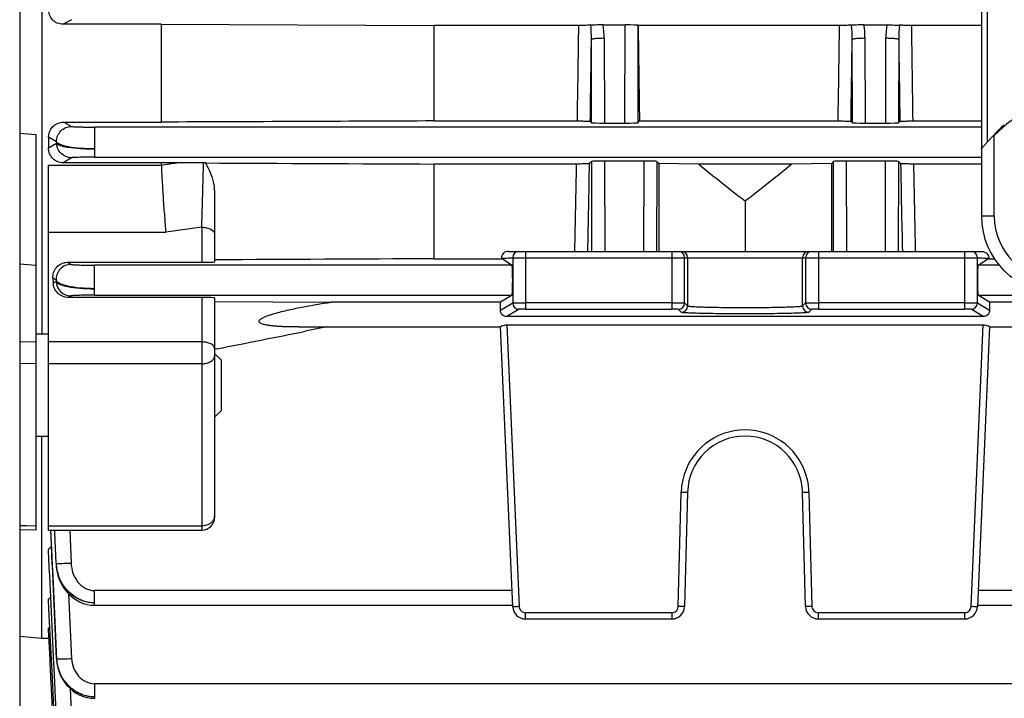
# Model space of a CAD drawing. Units: millimetres. Extents: x -780 to 1560, y -497 to 828.
# Drawn here: x 575 to 652, y -443 to -390 of the extents above; entities that cross this region are included whole.
import ezdxf

# ---------------------------------------------------------------- set-up
doc = ezdxf.new("R2010")
doc.units = ezdxf.units.MM
doc.header["$LTSCALE"] = 19.36
doc.layers.get('0').update_dxf_attribs({"linetype": 'CONTINUOUS'})

msp = doc.modelspace()

# ---------------------------------------------------------------- linework, layer by layer
at = {"color": 7, "linetype": 'CONTINUOUS'}
for p, q in [((575.393, -259.436), (575.393, -452.536)), ((577.129, -297.76), (577.129, -414.211)), ((650.643, -312.253), (650.643, -399.718)), ((586.473, -389.968), (578.793, -389.968)), ((586.473, -389.968), (586.473, -397.62)), ((586.473, -389.968), (607.819, -390.056)), ((607.819, -397.53), (607.819, -390.056)), ((619.132, -390.056), (607.819, -390.056)), ((621.046, -390.019), (622.766, -390.019)), ((623.777, -390.056), (623.766, -390.044)), ((639.532, -390.056), (623.777, -390.056)), ((641.446, -390.019), (643.24, -390.019)), ((650.643, -390.056), (645.154, -390.056)), ((578.85, -397.62), (586.473, -397.62)), ((607.819, -397.53), (619.024, -397.53)), ((620.032, -397.56), (620.141, -397.669)), ((621.141, -397.695), (622.745, -397.695)), ((623.745, -397.669), (623.884, -397.53)), ((623.884, -397.53), (639.424, -397.53)), ((640.432, -397.56), (640.541, -397.669)), ((641.541, -397.695), (643.145, -397.695)), ((644.145, -397.669), (644.255, -397.56)), ((645.262, -397.53), (650.643, -397.53)), ((576.643, -398.591), (576.643, -429.538)), ((577.643, -398.808), (577.643, -399.642)), ((651.112, -399.174), (651.946, -398.289)), ((651.986, -398.329), (651.643, -398.672)), ((650.641, -399.718), (650.642, -399.714)), ((650.643, -399.734), (650.643, -404.986)), ((577.643, -429.542), (577.643, -400.988)), ((586.473, -400.803), (578.785, -400.803)), ((586.473, -400.803), (586.473, -400.978)), ((587.682, -400.808), (586.473, -400.803)), ((589.777, -400.817), (587.682, -400.808)), ((607.819, -408.311), (607.819, -400.899)), ((618.964, -400.899), (607.819, -400.899)), ((620.147, -400.694), (619.974, -400.867)), ((624.236, -400.669), (621.147, -400.669)), ((625.393, -400.852), (625.236, -400.694)), ((625.393, -400.852), (625.393, -407.736)), ((628.522, -400.899), (625.393, -400.852)), ((635.764, -400.899), (628.522, -400.899)), ((638.893, -400.852), (635.764, -400.899)), ((639.05, -400.694), (638.893, -400.852)), ((638.893, -400.852), (638.893, -407.736)), ((643.139, -400.669), (640.05, -400.669)), ((644.312, -400.867), (644.139, -400.694)), ((650.643, -400.899), (645.323, -400.899)), ((590.643, -402.96), (590.643, -408.557)), ((632.143, -403.783), (632.143, -407.736)), ((613.6, -407.736), (650.686, -407.736)), ((579.137, -408.588), (589.643, -408.588)), ((607.819, -408.311), (613.082, -408.312)), ((613.079, -408.273), (613.911, -408.811)), ((650.375, -408.811), (651.207, -408.273)), ((651.207, -408.312), (651.65, -408.312)), ((577.993, -409.818), (578.016, -410.222)), ((589.643, -411.342), (579.216, -411.342)), ((613.911, -411.16), (613.008, -411.702)), ((651.278, -411.702), (650.375, -411.16)), ((590.643, -411.372), (590.643, -428.542)), ((590.643, -411.654), (599.754, -411.702)), ((613.008, -411.702), (599.754, -411.702)), ((673.008, -411.702), (651.278, -411.702)), ((650.783, -412.838), (613.504, -412.838)), ((597.202, -413.647), (613.011, -413.647)), ((599.416, -413.647), (597.73, -413.985)), ((613.966, -435.529), (613.01, -413.636)), ((613.504, -413.479), (650.783, -413.479)), ((651.276, -413.636), (650.32, -435.529)), ((651.275, -413.647), (673.011, -413.647)), ((577.643, -414.211), (576.643, -414.211)), ((590.82, -415.358), (590.643, -415.393)), ((591.143, -416.211), (590.643, -415.711)), ((591.143, -416.211), (591.143, -420.211)), ((591.143, -420.211), (590.643, -420.711)), ((577.643, -422.211), (576.643, -422.211)), ((577.129, -437.986), (577.129, -422.211)), ((627.645, -426.568), (627.41, -435.512)), ((636.876, -435.512), (636.642, -426.568)), ((576.643, -429.538), (575.393, -429.527)), ((577.643, -429.542), (589.643, -429.542)), ((577.811, -429.534), (577.907, -431.61)), ((578.141, -429.718), (578.134, -429.542)), ((578.216, -431.532), (578.141, -429.718)), ((579.308, -429.542), (579.414, -432.117)), ((577.675, -431.781), (577.644, -431.131)), ((577.707, -432.44), (577.675, -431.781)), ((577.907, -431.61), (577.942, -432.363)), ((578.241, -432.136), (578.216, -431.532)), ((578.237, -432.136), (578.241, -432.216)), ((577.739, -433.107), (577.707, -432.44)), ((577.935, -432.23), (578.28, -439.66)), ((577.942, -432.363), (577.977, -433.125)), ((578.241, -432.216), (578.262, -432.478)), ((578.262, -432.478), (578.321, -432.838)), ((578.011, -438.777), (577.739, -433.107)), ((577.977, -433.125), (578.28, -439.659)), ((577.679, -435.684), (577.643, -434.981)), ((577.856, -439.197), (577.679, -435.684)), ((581.237, -435.412), (613.961, -435.412)), ((650.325, -435.412), (673.961, -435.412)), ((614.965, -436.486), (626.411, -436.486)), ((637.875, -436.486), (649.321, -436.486)), ((577.649, -437.319), (577.644, -437.22)), ((577.772, -439.686), (577.649, -437.319)), ((575.393, -437.834), (577.129, -437.986)), ((577.129, -437.986), (577.643, -437.986)), ((578.048, -439.535), (578.011, -438.777)), ((577.786, -439.953), (577.772, -439.686)), ((577.927, -440.601), (577.856, -439.197)), ((578.085, -440.305), (578.048, -439.535)), ((578.28, -439.66), (578.299, -439.891)), ((577.998, -444.051), (577.786, -439.953)), ((578.068, -443.409), (577.927, -440.601)), ((578.28, -444.367), (578.085, -440.305)), ((579.338, -441.935), (579.454, -444.34))]:
    msp.add_line(p, q, dxfattribs=at)
at = {"color": 9, "linetype": 'CONTINUOUS'}
for p, q in [((651.112, -399.174), (651.112, -312.797)), ((579.454, -389.609), (578.793, -389.968)), ((622.745, -397.695), (622.766, -390.019)), ((623.766, -390.044), (623.745, -397.669)), ((620.141, -397.669), (620.123, -391.141)), ((621.123, -391.04), (621.141, -397.695)), ((640.541, -397.669), (640.523, -391.141)), ((641.523, -391.04), (641.541, -397.695)), ((643.145, -397.695), (643.163, -391.04)), ((644.163, -391.141), (644.145, -397.669)), ((578.85, -397.62), (579.454, -397.961)), ((581.276, -400.36), (581.276, -398.011)), ((650.643, -398.011), (581.276, -398.011)), ((575.393, -398.489), (576.643, -398.591)), ((578.28, -399.164), (577.643, -398.808)), ((651.643, -404.986), (651.643, -398.672)), ((651.946, -398.289), (651.986, -398.329)), ((577.643, -399.642), (578.28, -399.265)), ((578.28, -399.164), (578.28, -399.265)), ((579.454, -400.412), (578.785, -400.803)), ((581.276, -400.36), (650.643, -400.36)), ((577.643, -400.988), (586.473, -400.978)), ((620.166, -407.736), (620.147, -400.694)), ((621.147, -400.669), (621.166, -407.736)), ((624.217, -407.736), (624.236, -400.669)), ((625.236, -400.694), (625.217, -407.736)), ((639.069, -407.736), (639.05, -400.694)), ((640.05, -400.669), (640.069, -407.736)), ((643.121, -407.736), (643.139, -400.669)), ((644.139, -400.694), (644.12, -407.736)), ((651.643, -404.986), (650.643, -404.986)), ((589.643, -405.848), (586.823, -406.232)), ((589.643, -405.848), (589.643, -408.588)), ((577.643, -406.232), (586.823, -406.232)), ((613.966, -408.236), (613.966, -411.761)), ((613.966, -408.236), (650.32, -408.236)), ((614.965, -407.736), (614.965, -412.248)), ((626.411, -407.736), (626.411, -412.248)), ((627.41, -411.761), (627.41, -408.236)), ((627.645, -408.236), (627.645, -411.995)), ((636.642, -411.995), (636.642, -408.236)), ((636.876, -408.236), (636.876, -411.761)), ((637.875, -407.736), (637.875, -412.248)), ((649.321, -407.736), (649.321, -412.248)), ((650.32, -411.761), (650.32, -408.236)), ((576.643, -408.845), (575.393, -408.737)), ((579.137, -408.588), (579.414, -408.757)), ((581.237, -411.16), (581.237, -408.811)), ((613.911, -408.811), (581.237, -408.811)), ((652.021, -408.811), (650.375, -408.811)), ((578.241, -409.967), (578.241, -410.078)), ((579.414, -411.217), (579.216, -411.342)), ((581.237, -411.16), (613.911, -411.16)), ((589.643, -411.342), (589.643, -429.542)), ((650.375, -411.16), (673.911, -411.16)), ((613.01, -412.334), (613.966, -411.761)), ((626.411, -411.749), (614.965, -411.749)), ((627.41, -411.761), (627.645, -411.995)), ((636.642, -411.995), (636.876, -411.761)), ((649.321, -411.749), (637.875, -411.749)), ((650.32, -411.761), (651.276, -412.334)), ((614.466, -412.261), (613.504, -412.838)), ((614.965, -412.248), (626.411, -412.248)), ((627.145, -412.495), (626.91, -412.261)), ((637.376, -412.261), (637.142, -412.495)), ((637.875, -412.248), (649.321, -412.248)), ((650.783, -412.838), (649.82, -412.261)), ((613.504, -413.479), (614.466, -435.52)), ((649.82, -435.52), (650.783, -413.479)), ((575.393, -414.794), (576.643, -414.814)), ((589.643, -414.819), (577.643, -414.819)), ((576.643, -416.52), (575.393, -416.5)), ((589.643, -416.525), (577.643, -416.525)), ((626.911, -435.512), (627.144, -426.568)), ((637.141, -426.568), (637.376, -435.512)), ((575.393, -429.183), (575.927, -429.188)), ((575.927, -429.188), (576.643, -429.194)), ((577.643, -429.197), (589.643, -429.197)), ((577.845, -429.983), (577.825, -429.542)), ((577.945, -432.229), (577.845, -429.983)), ((578.241, -432.136), (578.241, -432.215)), ((577.95, -432.333), (577.945, -432.229)), ((578.28, -439.606), (577.95, -432.333)), ((578.241, -432.216), (578.241, -432.215)), ((581.237, -435.412), (581.237, -434.268)), ((613.911, -434.268), (581.237, -434.268)), ((673.911, -434.268), (650.375, -434.268)), ((579.224, -434.533), (579.454, -439.582)), ((614.965, -436.486), (614.965, -435.999)), ((626.411, -435.999), (614.965, -435.999)), ((626.411, -435.999), (626.411, -436.486)), ((637.875, -436.486), (637.875, -435.999)), ((649.321, -435.999), (637.875, -435.999)), ((649.321, -435.999), (649.321, -436.486)), ((578.28, -439.606), (578.28, -439.659)), ((578.28, -439.66), (578.28, -439.659)), ((581.276, -442.695), (581.276, -441.551)), ((727.255, -441.551), (581.276, -441.551))]:
    msp.add_line(p, q, dxfattribs=at)
at = {"color": 7, "linetype": 'CONTINUOUS'}
for points in [[(578.321, -432.838), (578.413, -433.184), (578.536, -433.513), (578.688, -433.822), (578.867, -434.109), (579.07, -434.372), (579.297, -434.61), (579.543, -434.821), (579.805, -435.001), (580.081, -435.15), (580.369, -435.266)], [(580.369, -435.266), (580.665, -435.349), (580.963, -435.397), (581.237, -435.412)], [(578.299, -439.891), (578.355, -440.224), (578.443, -440.547)], [(578.443, -440.547), (578.562, -440.858), (578.71, -441.153), (578.886, -441.429), (579.088, -441.684), (579.313, -441.914), (579.558, -442.118), (579.82, -442.293), (580.097, -442.437), (580.384, -442.549)], [(580.384, -442.549), (580.678, -442.63), (580.974, -442.678), (581.276, -442.695)]]:
    msp.add_lwpolyline(points, dxfattribs=at)
at = {"color": 9, "linetype": 'CONTINUOUS'}
for centre, radius, start, end in [((-1366.243, -365.076), 1985.532, 359.063447, 359.27914), ((609.188, -391.095), 10.935, 359.75564, 5.54987), ((614.086, -391.055), 7.037, 0.12367, 8.47044), ((-1345.843, -365.076), 1985.532, 359.063447, 359.27914), ((629.588, -391.095), 10.935, 359.75566, 5.54979), ((634.486, -391.055), 7.037, 0.12368, 8.47045), ((650.2, -391.055), 7.037, 171.52956, 179.87633), ((655.098, -391.095), 10.935, 174.45006, 180.24434), ((2689.93, -364.217), 2044.939, 180.723993, 180.93342), ((-1469.883, -364.434), 2090.177, 359.091921, 359.267876), ((-1449.483, -364.434), 2090.177, 359.091921, 359.267876), ((2682.429, -365.174), 2038.431, 180.72989, 180.910313), ((-819.536, -374.745), 1438.738, 358.686091, 358.958408), ((-953.651, -373.006), 1573.872, 358.735606, 358.985689), ((2154.99, -374.259), 1510.912, 181.009063, 181.269568), ((2146.394, -373.46), 1501.322, 181.04723, 181.308195), ((656.643, -404.986), 5, 180, 270), ((614.466, -408.235), 0.5, 90.02729, 180.02727), ((626.911, -408.236), 0.5, 359.99018, 89.99018), ((627.145, -408.236), 0.5, 359.99018, 89.99018), ((637.141, -408.236), 0.5, 90.00982, 180.00982), ((637.376, -408.236), 0.5, 90.00982, 180.00982), ((649.82, -408.235), 0.5, 359.97273, 89.97271), ((579.416, -409.932), 1.176, 90.0994, 181.67857), ((579.417, -410.04), 1.176, 181.81632, 269.89155), ((614.466, -411.761), 0.5, 180.03355, 269.96421), ((626.91, -411.761), 0.5, 270.00814, 359.95263), ((627.144, -411.995), 0.5, 270.04737, 359.95262), ((637.142, -411.995), 0.5, 180.04737, 269.99186), ((637.376, -411.761), 0.5, 180.01387, 269.98613), ((649.82, -411.761), 0.5, 270.03579, 359.96645), ((632.143, -426.699), 5, 12.5829, 167.43257), ((632.161, -426.702), 5.018, 167.4425, 172.95795), ((632.125, -426.701), 5.018, 1.52026, 12.56263), ((632.198, -426.706), 5.055, 172.95743, 178.42919), ((590.04, -428.426), 0.603, 345.99597, 359.93228), ((581.641, -431.971), 3.404, 182.77684, 184.11053), ((577.975, -399.871), 32.277, 271.30939, 272.20623), ((577.574, -388.179), 43.976, 272.14235, 272.39904), ((581.481, -432.053), 3.244, 182.85625, 186.03561), ((581.72, -431.965), 3.484, 184.11837, 199.68608), ((581.241, -432.391), 2.813, 250.16023, 260.09167), ((581.238, -432.401), 2.803, 260.12402, 269.973), ((626.41, -435.494), 0.505, 270.10374, 281.03356), ((626.411, -435.499), 0.5, 281.0333, 358.49521), ((649.32, -435.494), 0.505, 270.11147, 282.98375), ((581.466, -439.446), 3.19, 182.87707, 183.83322), ((581.367, -439.501), 3.091, 182.93433, 186.09172), ((581.542, -439.439), 3.266, 183.87544, 201.19206), ((581.408, -439.496), 3.132, 186.08942, 188.47006), ((577.856, -406.51), 33.111, 271.57838, 272.42602), ((577.45, -395.917), 43.711, 272.37018, 272.62696), ((581.431, -439.493), 3.155, 188.46953, 190.75387), ((581.278, -439.628), 2.941, 251.30299, 269.96188), ((581.284, -439.648), 2.922, 251.15159, 261.57284), ((581.278, -439.692), 2.877, 261.57798, 269.97001)]:
    msp.add_arc(centre, radius, start, end, dxfattribs=at)
at = {"color": 7, "linetype": 'CONTINUOUS'}
for centre, radius, start, end in [((657.643, -403.986), 8, 315, 135), ((589.654, -431.063), 30.247, 89.45147, 89.76615), ((656.643, -404.986), 6, 180, 270), ((613.6, -408.254), 0.519, 89.99458, 182.11688), ((-5.315, 2603.092), 3076.754, 281.171984, 281.303165), ((632.143, -426.686), 4.5, 1.5, 178.5), ((589.643, -428.542), 1, 270, 360), ((614.965, -435.486), 1, 182.5, 270), ((626.411, -435.486), 1, 270, 358.5), ((637.875, -435.486), 1, 181.5, 270), ((649.321, -435.486), 1, 270, 357.5)]:
    msp.add_arc(centre, radius, start, end, dxfattribs=at)
for centre, major_axis, ratio, start_param, end_param in [((622.766, -390.045), (1, 0), 0.026251, 0.026216, 1.570995), ((625.642, -355.986), (0, 79), 0.026157, -4.266487, -4.158642), ((621.14, -397.668), (1, 0), 0.026391, -3.115236, -1.570457), ((622.746, -397.668), (1, 0), 0.026391, -1.571135, -0.026356), ((641.54, -397.668), (1, 0), 0.026391, -3.115236, -1.570457), ((643.146, -397.668), (1, 0), 0.026391, -1.571135, -0.026356), ((658.006, -403.986), (8.321, 0), 0.999046, 2.306067, 2.38661), ((621.147, -400.695), (1, 0), 0.026251, 1.570597, 3.115348), ((624.236, -400.695), (1, 0), 0.026251, 0.026245, 1.570995), ((741.089, -355.986), (136.832, 0), 0.57735, -2.536883, -2.491789), ((523.197, -355.986), (136.832, 0), 0.57735, -0.649804, -0.60471), ((640.05, -400.695), (1, 0), 0.026251, 1.570597, 3.115348), ((643.14, -400.695), (1, 0), 0.026251, 0.026244, 1.570995), ((589.643, -408.557), (1, 0), 0.030701, -1.570796, 0), ((613.91, -409.986), (0, 1.175), 0.043661, -3.115413, -0.02618), ((650.376, -409.986), (0, 1.175), 0.043661, 0.02618, 3.115413), ((589.643, -411.372), (1, 0), 0.029787, 0, 1.570796), ((612.945, -412.147), (0, 1.5), 0.043661, -1.695822, -1.269339), ((651.341, -412.147), (0, 1.5), 0.043661, 1.269339, 1.695822)]:
    msp.add_ellipse(centre, major_axis=major_axis, ratio=ratio, start_param=start_param, end_param=end_param, dxfattribs=at)
for points, knots in [([(578.793, -389.969), (578.636, -389.969), (578.323, -389.904), (577.94, -389.633), (577.698, -389.246), (577.643, -388.951), (577.643, -388.805)], [0, 0, 0, 0, 0.260392, 0.51379, 0.759075, 1, 1, 1, 1]), ([(620.072, -390.037), (619.954, -390.046), (619.64, -390.052), (619.327, -390.056), (619.132, -390.056)], [0, 0, 0, 0, 0.377595, 1, 1, 1, 1]), ([(621.046, -390.019), (620.847, -390.019), (620.522, -390.023), (620.197, -390.027), (620.072, -390.037)], [0, 0, 0, 0, 0.614025, 1, 1, 1, 1]), ([(640.472, -390.037), (640.354, -390.046), (640.04, -390.052), (639.727, -390.056), (639.532, -390.056)], [0, 0, 0, 0, 0.377594, 1, 1, 1, 1]), ([(641.446, -390.019), (641.247, -390.019), (640.922, -390.023), (640.597, -390.027), (640.472, -390.037)], [0, 0, 0, 0, 0.614027, 1, 1, 1, 1]), ([(643.24, -390.019), (643.439, -390.019), (643.764, -390.023), (644.089, -390.027), (644.214, -390.037)], [0, 0, 0, 0, 0.614464, 1, 1, 1, 1]), ([(645.154, -390.056), (644.959, -390.056), (644.646, -390.052), (644.332, -390.046), (644.214, -390.037)], [0, 0, 0, 0, 0.622275, 1, 1, 1, 1]), ([(577.643, -398.808), (577.643, -398.517), (577.838, -398.051), (578.353, -397.692), (578.683, -397.62), (578.85, -397.62)], [0, 0, 0, 0, 0.471127, 0.729466, 1, 1, 1, 1]), ([(619.024, -397.53), (619.158, -397.53), (619.35, -397.531), (619.592, -397.535), (619.74, -397.539), (619.857, -397.544), (619.945, -397.546), (619.997, -397.555), (620.026, -397.554), (620.032, -397.56)], [0, 0, 0, 0, 0.398489, 0.571997, 0.719724, 0.837266, 0.923053, 0.977391, 1, 1, 1, 1]), ([(639.424, -397.53), (639.558, -397.53), (639.75, -397.531), (639.992, -397.535), (640.14, -397.539), (640.257, -397.544), (640.345, -397.546), (640.397, -397.555), (640.426, -397.554), (640.432, -397.56)], [0, 0, 0, 0, 0.398489, 0.571998, 0.719726, 0.837268, 0.923055, 0.977392, 1, 1, 1, 1]), ([(644.255, -397.56), (644.26, -397.554), (644.289, -397.555), (644.341, -397.546), (644.429, -397.544), (644.546, -397.539), (644.694, -397.535), (644.936, -397.531), (645.128, -397.53), (645.262, -397.53)], [0, 0, 0, 0, 0.022608, 0.076945, 0.16273, 0.280273, 0.428003, 0.601517, 1, 1, 1, 1]), ([(578.018, -400.505), (577.898, -400.394), (577.71, -400.122), (577.643, -399.799), (577.643, -399.642)], [0, 0, 0, 0, 0.50971, 1, 1, 1, 1]), ([(650.641, -399.715), (650.643, -399.707), (650.657, -399.686), (650.701, -399.625), (650.795, -399.518), (650.939, -399.358), (651.051, -399.239), (651.112, -399.174)], [0, 0, 0, 0, 0.036492, 0.100554, 0.318382, 0.627489, 1, 1, 1, 1]), ([(578.785, -400.803), (578.642, -400.803), (578.361, -400.749), (578.118, -400.598), (578.018, -400.505)], [0, 0, 0, 0, 0.511724, 1, 1, 1, 1]), ([(586.473, -400.978), (586.487, -401.381), (586.536, -402.252), (586.615, -403.606), (586.717, -404.955), (586.787, -405.835), (586.823, -406.232)], [0, 0, 0, 0, 0.229736, 0.496576, 0.773046, 1, 1, 1, 1]), ([(590.643, -402.96), (590.644, -402.772), (590.584, -402.301), (590.344, -401.578), (590.079, -401.071), (589.943, -400.818)], [0, 0, 0, 0, 0.247621, 0.620942, 1, 1, 1, 1]), ([(619.974, -400.867), (619.969, -400.873), (619.941, -400.873), (619.891, -400.881), (619.806, -400.884), (619.691, -400.889), (619.545, -400.893), (619.299, -400.898), (619.102, -400.899), (618.964, -400.899)], [0, 0, 0, 0, 0.02198, 0.074074, 0.156554, 0.270624, 0.416218, 0.590411, 1, 1, 1, 1]), ([(645.323, -400.899), (645.184, -400.899), (644.988, -400.898), (644.742, -400.893), (644.595, -400.889), (644.481, -400.884), (644.395, -400.881), (644.346, -400.873), (644.317, -400.873), (644.312, -400.867)], [0, 0, 0, 0, 0.409593, 0.583784, 0.729383, 0.84345, 0.925928, 0.978021, 1, 1, 1, 1]), ([(650.686, -407.736), (650.833, -407.736), (651.116, -407.868), (651.212, -408.15), (651.207, -408.273)], [0, 0, 0, 0, 0.544422, 1, 1, 1, 1]), ([(577.993, -409.818), (577.985, -409.671), (578.023, -409.368), (578.251, -408.959), (578.64, -408.661), (578.97, -408.588), (579.137, -408.588)], [0, 0, 0, 0, 0.235379, 0.477351, 0.732458, 1, 1, 1, 1]), ([(579.216, -411.342), (579.057, -411.342), (578.74, -411.277), (578.35, -411.016), (578.094, -410.648), (578.023, -410.362), (578.016, -410.222)], [0, 0, 0, 0, 0.266359, 0.522122, 0.765194, 1, 1, 1, 1]), ([(597.2, -413.647), (597.009, -413.647), (596.627, -413.644), (596.151, -413.631), (595.772, -413.613), (595.49, -413.594), (595.21, -413.569), (594.934, -413.537), (594.707, -413.5), (594.53, -413.461), (594.403, -413.425), (594.284, -413.381), (594.197, -413.329), (594.141, -413.275), (594.119, -413.205), (594.144, -413.128), (594.2, -413.073), (594.267, -413.014), (594.366, -412.955), (594.491, -412.891), (594.666, -412.814), (594.892, -412.729), (595.261, -412.61), (595.73, -412.478), (596.488, -412.293), (597.444, -412.094), (598.597, -411.885), (599.368, -411.761), (599.754, -411.702)], [0, 0, 0, 0, 0.063091, 0.125904, 0.15717, 0.188304, 0.219252, 0.24996, 0.28022, 0.295084, 0.309663, 0.323767, 0.336905, 0.342977, 0.348589, 0.360391, 0.367299, 0.374525, 0.389639, 0.40517, 0.420902, 0.452687, 0.484689, 0.548948, 0.613351, 0.742263, 0.871167, 1, 1, 1, 1]), ([(613.504, -412.838), (613.376, -412.838), (613.11, -412.728), (613.01, -412.461), (613.01, -412.334)], [0, 0, 0, 0, 0.501589, 1, 1, 1, 1]), ([(651.276, -412.334), (651.276, -412.461), (651.176, -412.728), (650.91, -412.838), (650.783, -412.838)], [0, 0, 0, 0, 0.498411, 1, 1, 1, 1]), ([(613.01, -413.636), (613.01, -413.63), (613.024, -413.615), (613.068, -413.583), (613.166, -413.537), (613.318, -413.491), (613.439, -413.479), (613.504, -413.479)], [0, 0, 0, 0, 0.034159, 0.099692, 0.319564, 0.632556, 1, 1, 1, 1]), ([(650.783, -413.479), (650.848, -413.479), (650.968, -413.491), (651.12, -413.537), (651.218, -413.583), (651.263, -413.615), (651.276, -413.63), (651.276, -413.636)], [0, 0, 0, 0, 0.367445, 0.680436, 0.900308, 0.965841, 1, 1, 1, 1]), ([(577.643, -431.131), (577.643, -431.118), (577.649, -431.064), (577.672, -431.012), (577.695, -430.978)], [0, 0, 0, 0, 0.237509, 1, 1, 1, 1]), ([(577.695, -430.978), (577.705, -430.964), (577.754, -430.903), (577.818, -430.855), (577.87, -430.823)], [0, 0, 0, 0, 0.220956, 1, 1, 1, 1]), ([(577.643, -434.981), (577.643, -434.966), (577.666, -434.884), (577.748, -434.84), (577.807, -434.811)], [0, 0, 0, 0, 0.184704, 1, 1, 1, 1]), ([(577.644, -437.22), (577.644, -437.206), (577.681, -437.174), (577.718, -437.162), (577.744, -437.154)], [0, 0, 0, 0, 0.34053, 1, 1, 1, 1])]:
    msp.add_open_spline(points, degree=3, knots=knots, dxfattribs=at)
at = {"color": 9, "linetype": 'CONTINUOUS'}
for points, knots in [([(620.123, -391.141), (620.126, -391.131), (620.16, -391.116), (620.217, -391.1), (620.312, -391.083), (620.49, -391.062), (620.765, -391.046), (620.998, -391.04), (621.123, -391.04)], [0, 0, 0, 0, 0.030565, 0.092936, 0.186887, 0.310046, 0.628095, 1, 1, 1, 1]), ([(640.523, -391.141), (640.526, -391.131), (640.56, -391.116), (640.617, -391.1), (640.712, -391.083), (640.89, -391.062), (641.165, -391.046), (641.398, -391.04), (641.523, -391.04)], [0, 0, 0, 0, 0.030565, 0.092936, 0.186887, 0.310046, 0.628095, 1, 1, 1, 1]), ([(643.163, -391.04), (643.289, -391.04), (643.521, -391.046), (643.796, -391.062), (643.975, -391.083), (644.07, -391.1), (644.127, -391.116), (644.16, -391.131), (644.163, -391.141)], [0, 0, 0, 0, 0.371905, 0.689954, 0.813113, 0.907064, 0.969435, 1, 1, 1, 1]), ([(578.28, -399.164), (578.277, -399.009), (578.336, -398.695), (578.592, -398.294), (578.986, -398.025), (579.299, -397.961), (579.454, -397.961)], [0, 0, 0, 0, 0.249963, 0.499979, 0.749656, 1, 1, 1, 1]), ([(579.454, -397.961), (579.468, -397.969), (579.523, -397.971), (579.63, -397.983), (579.797, -397.989), (580.017, -397.997), (580.283, -398.003), (580.708, -398.009), (581.044, -398.011), (581.276, -398.011)], [0, 0, 0, 0, 0.026826, 0.086787, 0.179233, 0.30105, 0.448504, 0.617803, 1, 1, 1, 1]), ([(581.276, -399.715), (580.902, -399.715), (580.205, -399.692), (579.292, -399.587), (578.682, -399.449), (578.378, -399.298), (578.292, -399.207), (578.28, -399.164)], [0, 0, 0, 0, 0.361073, 0.670918, 0.888332, 0.956372, 1, 1, 1, 1]), ([(579.454, -400.412), (579.159, -400.411), (578.546, -400.167), (578.288, -399.56), (578.28, -399.265)], [0, 0, 0, 0, 0.499825, 1, 1, 1, 1]), ([(578.28, -399.265), (578.293, -399.304), (578.385, -399.378), (578.572, -399.454), (578.853, -399.528), (579.384, -399.621), (580.202, -399.696), (580.898, -399.716), (581.276, -399.715)], [0, 0, 0, 0, 0.039415, 0.105451, 0.200071, 0.321394, 0.630969, 1, 1, 1, 1]), ([(581.276, -400.36), (581.041, -400.36), (580.703, -400.362), (580.276, -400.369), (580.01, -400.375), (579.793, -400.383), (579.626, -400.389), (579.521, -400.401), (579.467, -400.404), (579.454, -400.412)], [0, 0, 0, 0, 0.387231, 0.555806, 0.702094, 0.823221, 0.91501, 0.973882, 1, 1, 1, 1]), ([(586.473, -400.978), (586.676, -400.952), (586.969, -400.916), (587.368, -400.835), (587.57, -400.812), (587.682, -400.808)], [0, 0, 0, 0, 0.5019, 0.724534, 1, 1, 1, 1]), ([(589.643, -405.848), (589.65, -405.448), (589.692, -403.771), (589.754, -402.094), (589.777, -400.817)], [0, 0, 0, 0, 0.238363, 1, 1, 1, 1]), ([(589.643, -405.848), (589.77, -405.848), (590.013, -405.876), (590.373, -405.988), (590.643, -406.194), (590.643, -406.348)], [0, 0, 0, 0, 0.3219, 0.608442, 1, 1, 1, 1]), ([(579.414, -408.757), (579.428, -408.764), (579.481, -408.768), (579.584, -408.78), (579.746, -408.787), (579.962, -408.795), (580.226, -408.802), (580.656, -408.809), (580.998, -408.811), (581.237, -408.811)], [0, 0, 0, 0, 0.026031, 0.083448, 0.172876, 0.29218, 0.438339, 0.607, 1, 1, 1, 1]), ([(581.237, -410.653), (580.858, -410.653), (580.157, -410.622), (579.334, -410.506), (578.802, -410.362), (578.521, -410.248), (578.329, -410.126), (578.252, -410.017), (578.241, -409.967)], [0, 0, 0, 0, 0.358845, 0.664529, 0.785472, 0.88115, 0.951113, 1, 1, 1, 1]), ([(578.241, -410.078), (578.252, -410.123), (578.336, -410.216), (578.636, -410.373), (579.237, -410.517), (580.151, -410.628), (580.853, -410.653), (581.237, -410.653)], [0, 0, 0, 0, 0.044612, 0.112493, 0.325943, 0.631091, 1, 1, 1, 1]), ([(581.237, -411.16), (580.994, -411.16), (580.649, -411.162), (580.217, -411.17), (579.956, -411.177), (579.743, -411.186), (579.581, -411.193), (579.48, -411.205), (579.427, -411.208), (579.414, -411.217)], [0, 0, 0, 0, 0.399816, 0.567008, 0.710222, 0.828499, 0.917866, 0.974719, 1, 1, 1, 1]), ([(613.966, -411.761), (613.975, -411.758), (614.005, -411.759), (614.066, -411.755), (614.16, -411.754), (614.339, -411.751), (614.611, -411.749), (614.841, -411.749), (614.965, -411.749)], [0, 0, 0, 0, 0.027085, 0.089395, 0.184005, 0.307952, 0.627262, 1, 1, 1, 1]), ([(626.411, -411.749), (626.536, -411.749), (626.719, -411.749), (626.951, -411.751), (627.1, -411.752), (627.222, -411.754), (627.315, -411.754), (627.373, -411.76), (627.403, -411.758), (627.41, -411.761)], [0, 0, 0, 0, 0.376539, 0.547471, 0.69789, 0.821705, 0.915306, 0.975715, 1, 1, 1, 1]), ([(627.645, -411.996), (627.652, -412.004), (627.692, -412.01), (627.764, -412.024), (627.88, -412.034), (628.033, -412.046), (628.226, -412.057), (628.553, -412.072), (629.042, -412.088), (629.711, -412.103), (630.47, -412.114), (631.292, -412.121), (632.144, -412.124), (632.996, -412.122), (633.817, -412.115), (634.576, -412.103), (635.244, -412.088), (635.733, -412.072), (636.06, -412.057), (636.253, -412.046), (636.406, -412.034), (636.523, -412.024), (636.594, -412.01), (636.634, -412.004), (636.642, -411.996)], [0, 0, 0, 0, 0.003878, 0.01224, 0.025066, 0.042258, 0.063699, 0.089206, 0.151353, 0.226528, 0.311993, 0.404334, 0.500099, 0.595832, 0.688087, 0.773464, 0.848613, 0.910792, 0.936316, 0.957764, 0.974953, 0.987771, 0.996125, 1, 1, 1, 1]), ([(636.876, -411.761), (636.883, -411.758), (636.913, -411.76), (636.971, -411.754), (637.064, -411.754), (637.186, -411.752), (637.335, -411.751), (637.567, -411.749), (637.75, -411.749), (637.875, -411.749)], [0, 0, 0, 0, 0.024285, 0.084694, 0.178296, 0.30211, 0.45253, 0.623461, 1, 1, 1, 1]), ([(649.321, -411.749), (649.445, -411.749), (649.675, -411.749), (649.947, -411.751), (650.126, -411.754), (650.22, -411.755), (650.281, -411.759), (650.311, -411.758), (650.32, -411.761)], [0, 0, 0, 0, 0.372738, 0.692048, 0.815995, 0.910605, 0.972915, 1, 1, 1, 1]), ([(614.965, -412.248), (614.903, -412.248), (614.788, -412.249), (614.652, -412.251), (614.563, -412.254), (614.516, -412.255), (614.486, -412.259), (614.47, -412.259), (614.466, -412.261)], [0, 0, 0, 0, 0.374354, 0.691633, 0.815498, 0.910359, 0.972594, 1, 1, 1, 1]), ([(626.91, -412.261), (626.907, -412.258), (626.891, -412.259), (626.863, -412.255), (626.816, -412.254), (626.727, -412.251), (626.59, -412.249), (626.474, -412.248), (626.411, -412.248)], [0, 0, 0, 0, 0.024624, 0.08495, 0.178827, 0.302575, 0.621811, 1, 1, 1, 1]), ([(637.142, -412.495), (637.132, -412.504), (637.089, -412.51), (637.01, -412.524), (636.881, -412.534), (636.71, -412.546), (636.496, -412.557), (636.132, -412.572), (635.589, -412.588), (634.846, -412.603), (634.003, -412.614), (633.091, -412.621), (632.143, -412.624), (631.195, -412.621), (630.283, -412.614), (629.44, -412.603), (628.697, -412.588), (628.154, -412.572), (627.79, -412.557), (627.576, -412.546), (627.405, -412.534), (627.276, -412.524), (627.197, -412.51), (627.154, -412.504), (627.145, -412.495)], [0, 0, 0, 0, 0.003832, 0.012127, 0.024927, 0.042131, 0.063587, 0.089099, 0.151315, 0.22648, 0.311807, 0.404129, 0.500015, 0.595902, 0.688224, 0.773551, 0.848716, 0.910932, 0.936444, 0.9579, 0.975105, 0.987905, 0.9962, 1, 1, 1, 1]), ([(637.875, -412.248), (637.812, -412.248), (637.696, -412.249), (637.559, -412.251), (637.47, -412.254), (637.423, -412.255), (637.395, -412.259), (637.379, -412.258), (637.376, -412.261)], [0, 0, 0, 0, 0.378133, 0.697454, 0.821214, 0.915079, 0.975386, 1, 1, 1, 1]), ([(649.82, -412.261), (649.816, -412.259), (649.8, -412.259), (649.77, -412.255), (649.723, -412.254), (649.634, -412.251), (649.498, -412.249), (649.383, -412.248), (649.321, -412.248)], [0, 0, 0, 0, 0.027455, 0.089748, 0.184572, 0.308366, 0.625631, 1, 1, 1, 1]), ([(590.643, -415.319), (590.643, -415.251), (590.568, -415.094), (590.334, -414.942), (590.015, -414.842), (589.771, -414.819), (589.643, -414.819)], [0, 0, 0, 0, 0.171136, 0.39614, 0.680402, 1, 1, 1, 1]), ([(589.643, -416.525), (589.772, -416.525), (590.019, -416.495), (590.344, -416.364), (590.579, -416.16), (590.643, -415.973), (590.643, -415.888)], [0, 0, 0, 0, 0.298239, 0.570856, 0.802467, 1, 1, 1, 1]), ([(627.144, -426.568), (627.208, -426.569), (627.301, -426.572), (627.419, -426.573), (627.494, -426.574), (627.554, -426.572), (627.603, -426.574), (627.624, -426.568), (627.645, -426.571), (627.645, -426.568)], [0, 0, 0, 0, 0.382111, 0.554998, 0.706396, 0.829949, 0.921991, 0.979564, 1, 1, 1, 1]), ([(636.642, -426.568), (636.642, -426.571), (636.662, -426.568), (636.684, -426.574), (636.733, -426.572), (636.792, -426.574), (636.868, -426.573), (636.985, -426.572), (637.078, -426.569), (637.141, -426.568)], [0, 0, 0, 0, 0.020433, 0.077997, 0.170026, 0.293564, 0.444951, 0.617837, 1, 1, 1, 1]), ([(590.274, -429.025), (590.229, -429.053), (590.033, -429.155), (589.81, -429.197), (589.643, -429.197)], [0, 0, 0, 0, 0.241513, 1, 1, 1, 1]), ([(590.625, -428.572), (590.603, -428.662), (590.511, -428.842), (590.36, -428.971), (590.274, -429.025)], [0, 0, 0, 0, 0.47828, 1, 1, 1, 1]), ([(578.241, -432.136), (578.244, -432.139), (578.258, -432.139), (578.283, -432.142), (578.323, -432.143), (578.404, -432.145), (578.535, -432.144), (578.648, -432.142), (578.712, -432.14)], [0, 0, 0, 0, 0.024941, 0.080075, 0.165304, 0.280161, 0.592388, 1, 1, 1, 1]), ([(579.414, -432.117), (579.426, -432.383), (579.523, -432.914), (579.894, -433.612), (580.479, -434.131), (580.985, -434.267), (581.237, -434.268)], [0, 0, 0, 0, 0.259243, 0.515206, 0.755451, 1, 1, 1, 1]), ([(578.255, -432.394), (578.316, -432.973), (578.749, -434.117), (579.742, -434.847), (580.283, -435.039)], [0, 0, 0, 0, 0.503536, 1, 1, 1, 1]), ([(580.287, -435.037), (579.864, -434.885), (579.078, -434.367), (578.594, -433.567), (578.44, -433.139)], [0, 0, 0, 0, 0.496708, 1, 1, 1, 1]), ([(580.283, -435.039), (580.359, -435.065), (580.668, -435.161), (580.994, -435.204), (581.237, -435.204)], [0, 0, 0, 0, 0.247821, 1, 1, 1, 1]), ([(614.466, -435.52), (614.402, -435.523), (614.31, -435.527), (614.192, -435.53), (614.117, -435.532), (614.057, -435.532), (614.008, -435.534), (613.987, -435.529), (613.967, -435.533), (613.966, -435.529)], [0, 0, 0, 0, 0.382313, 0.555257, 0.706658, 0.830152, 0.922105, 0.979599, 1, 1, 1, 1]), ([(614.466, -435.52), (614.472, -435.645), (614.583, -435.898), (614.841, -435.999), (614.965, -435.999)], [0, 0, 0, 0, 0.50014, 1, 1, 1, 1]), ([(627.41, -435.512), (627.41, -435.515), (627.39, -435.512), (627.369, -435.518), (627.319, -435.516), (627.26, -435.518), (627.185, -435.517), (627.067, -435.515), (626.974, -435.513), (626.911, -435.512)], [0, 0, 0, 0, 0.020395, 0.077872, 0.169808, 0.29329, 0.444692, 0.617647, 1, 1, 1, 1]), ([(637.376, -435.512), (637.312, -435.513), (637.22, -435.515), (637.102, -435.517), (637.027, -435.518), (636.967, -435.516), (636.918, -435.518), (636.896, -435.512), (636.876, -435.515), (636.876, -435.512)], [0, 0, 0, 0, 0.382112, 0.554998, 0.706395, 0.829946, 0.921989, 0.979564, 1, 1, 1, 1]), ([(637.376, -435.512), (637.379, -435.637), (637.489, -435.896), (637.75, -435.999), (637.875, -435.999)], [0, 0, 0, 0, 0.500173, 1, 1, 1, 1]), ([(649.433, -435.986), (649.537, -435.962), (649.734, -435.843), (649.815, -435.627), (649.82, -435.52)], [0, 0, 0, 0, 0.498667, 1, 1, 1, 1]), ([(650.32, -435.529), (650.32, -435.533), (650.3, -435.529), (650.278, -435.534), (650.229, -435.532), (650.169, -435.532), (650.094, -435.53), (649.976, -435.527), (649.884, -435.523), (649.82, -435.52)], [0, 0, 0, 0, 0.020401, 0.077895, 0.169848, 0.293342, 0.444743, 0.617687, 1, 1, 1, 1]), ([(578.28, -439.606), (578.283, -439.609), (578.298, -439.609), (578.324, -439.612), (578.367, -439.613), (578.45, -439.614), (578.586, -439.612), (578.702, -439.61), (578.768, -439.608)], [0, 0, 0, 0, 0.024518, 0.080773, 0.16751, 0.283097, 0.594055, 1, 1, 1, 1]), ([(579.454, -439.582), (579.465, -439.831), (579.568, -440.329), (579.954, -440.976), (580.546, -441.436), (581.034, -441.551), (581.276, -441.551)], [0, 0, 0, 0, 0.254306, 0.508377, 0.75345, 1, 1, 1, 1]), ([(578.331, -440.082), (578.431, -440.605), (578.905, -441.616), (579.834, -442.244), (580.335, -442.414)], [0, 0, 0, 0, 0.50117, 1, 1, 1, 1]), ([(580.341, -442.413), (579.926, -442.272), (579.152, -441.791), (578.656, -441.03), (578.497, -440.619)], [0, 0, 0, 0, 0.498311, 1, 1, 1, 1])]:
    msp.add_open_spline(points, degree=3, knots=knots, dxfattribs=at)
at = {"color": 7, "linetype": 'CONTINUOUS'}
for points in [[(607.819, -397.53), (600.704, -397.56), (593.588, -397.59), (586.473, -397.62)], [(589.943, -400.818), (595.902, -400.845), (601.861, -400.872), (607.819, -400.899)], [(613.079, -408.273), (613.26, -408.273), (613.441, -408.259), (613.622, -408.248)], [(613.622, -408.248), (613.737, -408.241), (613.851, -408.236), (613.966, -408.236)], [(650.32, -408.236), (650.435, -408.236), (650.55, -408.241), (650.664, -408.248)], [(650.664, -408.248), (650.845, -408.259), (651.026, -408.273), (651.207, -408.273)], [(607.819, -408.311), (602.094, -408.338), (596.368, -408.366), (590.643, -408.393)], [(578.241, -409.967), (578.158, -409.918), (578.076, -409.868), (577.993, -409.818)], [(578.016, -410.222), (578.09, -410.173), (578.166, -410.126), (578.241, -410.078)]]:
    msp.add_open_spline(points, degree=3, dxfattribs=at)

doc.saveas('drawing.dxf')
